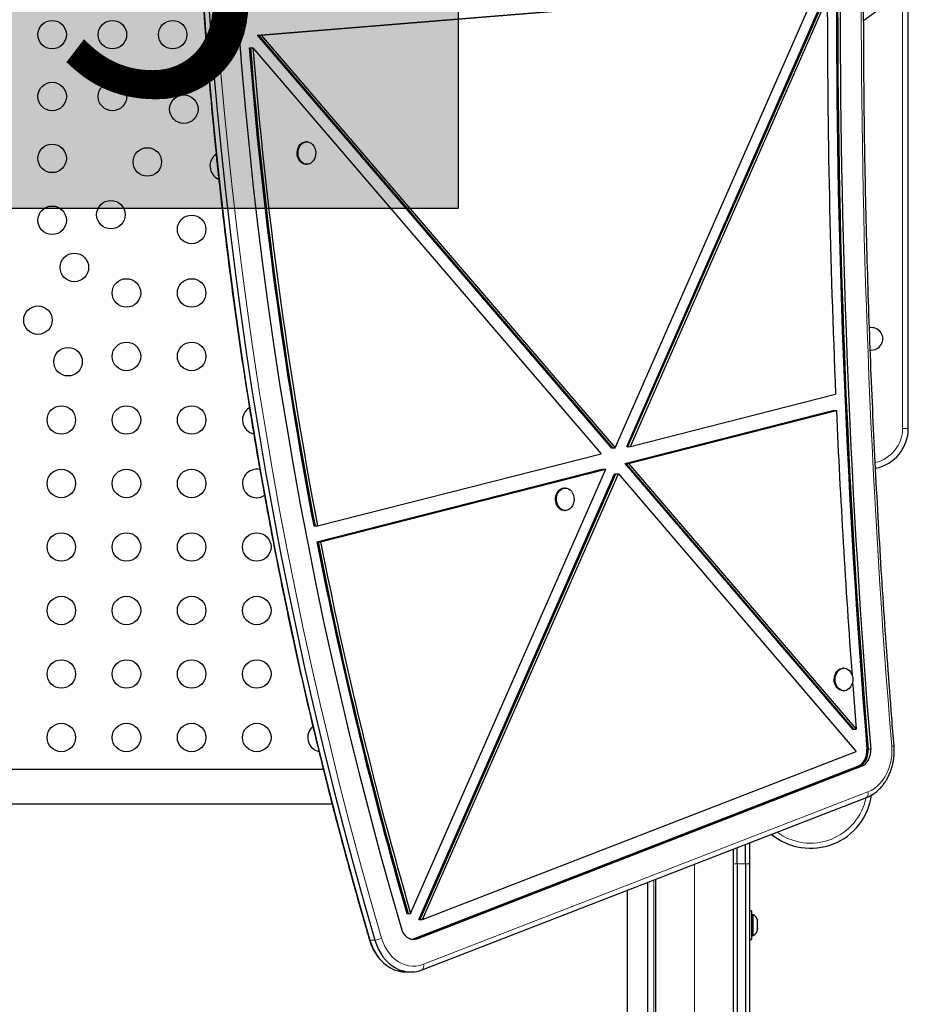
# Model space of a CAD drawing. Extents: x -73 to 649, y -9 to 622.
# Drawn here: x 511 to 538, y 185 to 216 of the extents above; entities that cross this region are included whole.
import ezdxf

# ---------------------------------------------------------------- set-up
doc = ezdxf.new("R2010")
doc.units = 0
doc.header["$LTSCALE"] = 0.125
doc.header["$MEASUREMENT"] = 0
doc.layers.add('CONTOUR', color=7, linetype='CONTINUOUS')
doc.layers.add('HAUTEUR-PLATE-FORME', color=7, linetype='CONTINUOUS')
doc.styles.add('DIM', font='romans.shx')

msp = doc.modelspace()

# ---------------------------------------------------------------- hatches: boundary and pattern name
at = {"layer": 'HAUTEUR-PLATE-FORME', "true_color": 0xfcfcfc}
msp.add_hatch(color=7, dxfattribs=at).paths.add_polyline_path([(508.53062, 222.90249), (524.03064, 222.90249), (524.03064, 209.91348), (508.53062, 209.91348)])

# ---------------------------------------------------------------- linework, layer by layer
at = {"layer": 'CONTOUR', "lineweight": 18}
for p, q in [((537.66872, 203.15921), (537.66872, 222.65921)), ((537.66872, 203.15921), (537.84549, 203.15921)), ((536.57498, 193.31339), (536.61344, 193.31339)), ((536.61344, 193.31339), (536.69037, 193.31339)), ((536.29822, 192.78346), (536.33669, 192.78346)), ((536.33669, 192.78346), (536.41362, 192.78346)), ((522.95975, 186.70398), (536.60332, 191.99621)), ((531.28299, 180.02589), (531.28299, 189.77748)), ((532.47049, 189.78694), (532.59549, 189.78694)), ((532.59549, 189.78694), (532.84549, 189.78694)), ((532.84549, 189.78694), (532.97049, 189.78694)), ((530.03299, 189.29262), (530.03299, 181.65826)), ((521.31587, 187.44665), (521.46973, 187.44665)), ((522.65465, 187.49124), (522.69312, 187.49124)), ((522.69312, 187.49124), (522.77005, 187.49124))]:
    msp.add_line(p, q, dxfattribs=at)
at = {"layer": 'CONTOUR', "lineweight": 25}
for p, q in [((537.84549, 203.15921), (537.84549, 222.65921)), ((517.86195, 215.23607), (534.90808, 216.62713)), ((517.90041, 215.23607), (534.94654, 216.62713)), ((517.97734, 215.23607), (535.02347, 216.62713)), ((528.84475, 202.55963), (535.02347, 216.62713)), ((529.20149, 202.6074), (535.24437, 216.36562)), ((529.23995, 202.6074), (535.28284, 216.36562)), ((529.31688, 202.6074), (535.35977, 216.36562)), ((517.86195, 215.23607), (528.72935, 202.55963)), ((517.86195, 215.23607), (517.90041, 215.23607)), ((517.90041, 215.23607), (517.97734, 215.23607)), ((517.90041, 215.23607), (528.76782, 202.55963)), ((517.97734, 215.23607), (528.84475, 202.55963)), ((517.61383, 214.84629), (517.65229, 214.84629)), ((517.65229, 214.84629), (517.72922, 214.84629)), ((517.72922, 214.84629), (528.4175, 202.37879)), ((519.38357, 211.95793), (519.35473, 211.95793)), ((519.35473, 211.27033), (519.38357, 211.27033)), ((529.31688, 202.6074), (535.61575, 204.20848)), ((529.13915, 202.08162), (535.52236, 203.70413)), ((529.17761, 202.08162), (535.56082, 203.70413)), ((529.25454, 202.08162), (535.63775, 203.70413)), ((535.52236, 203.70413), (535.56082, 203.70413)), ((535.56082, 203.70413), (535.63775, 203.70413)), ((528.72935, 202.55963), (528.76782, 202.55963)), ((528.76782, 202.55963), (528.84475, 202.55963)), ((529.20149, 202.6074), (529.23995, 202.6074)), ((529.23995, 202.6074), (529.31688, 202.6074)), ((519.71119, 200.16578), (528.4175, 202.37879)), ((529.13915, 202.08162), (536.12911, 193.92808)), ((529.13915, 202.08162), (529.17761, 202.08162)), ((529.17761, 202.08162), (529.25454, 202.08162)), ((529.17761, 202.08162), (536.16758, 193.92808)), ((529.25454, 202.08162), (536.2445, 193.92808)), ((519.6898, 199.67974), (528.44152, 201.90429)), ((519.72827, 199.67974), (528.47998, 201.90429)), ((519.8052, 199.67974), (528.55691, 201.90429)), ((522.56766, 188.26818), (528.55691, 201.90429)), ((522.81998, 188.07821), (528.83041, 201.76255)), ((522.85844, 188.07821), (528.86887, 201.76255)), ((522.93537, 188.07821), (528.9458, 201.76255)), ((528.44152, 201.90429), (528.47998, 201.90429)), ((528.47998, 201.90429), (528.55691, 201.90429)), ((528.83041, 201.76255), (528.86887, 201.76255)), ((528.86887, 201.76255), (528.9458, 201.76255)), ((528.9458, 201.76255), (536.24976, 193.24274)), ((527.31518, 201.32815), (527.28633, 201.32815)), ((527.28633, 200.64055), (527.31518, 200.64055)), ((519.59579, 200.16578), (519.63426, 200.16578)), ((519.63426, 200.16578), (519.71119, 200.16578)), ((519.6898, 199.67974), (519.72827, 199.67974)), ((519.72827, 199.67974), (519.8052, 199.67974)), ((535.86921, 195.79369), (535.84036, 195.79369)), ((535.84036, 195.10609), (535.86921, 195.10609)), ((536.12911, 193.92808), (536.16758, 193.92808)), ((536.16758, 193.92808), (536.2445, 193.92808)), ((522.93537, 188.07821), (536.24976, 193.24274)), ((519.89848, 192.68326), (510.09549, 192.68326)), ((522.65465, 187.49124), (536.29822, 192.78346)), ((522.69312, 187.49124), (536.33669, 192.78346)), ((522.77005, 187.49124), (536.41362, 192.78346)), ((522.92356, 186.53493), (536.56713, 191.82715)), ((510.09549, 191.63326), (520.16416, 191.63326)), ((532.47049, 190.2381), (532.47049, 125.90823)), ((532.59549, 189.78694), (532.59549, 190.28659)), ((532.84549, 189.78694), (532.84549, 190.38356)), ((532.97049, 190.43205), (532.97049, 189.78694)), ((532.59549, 189.78694), (532.59549, 174.15826)), ((532.84549, 189.78694), (532.84549, 174.15826)), ((532.97049, 189.78694), (532.97049, 174.15826)), ((530.09549, 180.24576), (530.09549, 189.31686)), ((529.22049, 188.97746), (529.22049, 180.24576)), ((529.84549, 181.65826), (529.84549, 189.21989)), ((522.45226, 188.26818), (522.49073, 188.26818)), ((522.49073, 188.26818), (522.56766, 188.26818)), ((522.81998, 188.07821), (522.85844, 188.07821)), ((522.85844, 188.07821), (522.93537, 188.07821)), ((533.03249, 188.34576), (532.97049, 188.34576)), ((533.03249, 188.34576), (533.03249, 187.6796)), ((533.07939, 188.22701), (533.03249, 188.22701)), ((533.07939, 187.83694), (533.07939, 188.22701)), ((533.21134, 188.0759), (533.21999, 188.0483)), ((533.21999, 188.03987), (533.21134, 188.0759)), ((533.21999, 188.0483), (533.21999, 188.04888)), ((533.21999, 188.03987), (533.21999, 188.0483)), ((533.07939, 187.58951), (533.07939, 187.83694)), ((533.21134, 187.95875), (533.21999, 187.96719)), ((533.21999, 187.93115), (533.21134, 187.95875)), ((533.21134, 187.79111), (533.21999, 187.82715)), ((533.21999, 187.79955), (533.21134, 187.79111)), ((533.21999, 187.96719), (533.21999, 188.03987)), ((533.21999, 187.94732), (533.21999, 187.96719)), ((533.21999, 187.94732), (533.21999, 187.93158)), ((533.21999, 187.82715), (533.21999, 187.93115)), ((533.21999, 187.82715), (533.21999, 187.81333)), ((533.21999, 187.81333), (533.21999, 187.79955)), ((533.21999, 187.76763), (533.21999, 187.79955)), ((522.59713, 187.47478), (522.65465, 187.49124)), ((532.97049, 187.47076), (533.03249, 187.47076)), ((533.03249, 187.6796), (533.03249, 187.47076)), ((533.03249, 187.58951), (533.07939, 187.58951)), ((522.42404, 186.46939), (522.5779, 186.46939))]:
    msp.add_line(p, q, dxfattribs=at)
at = {"layer": 'CONTOUR', "lineweight": 25, "flags": 128}
for points in [[(516.17971, 216.65414), (516.26709, 215.40829), (516.36562, 214.16379), (516.47531, 212.92078), (516.59613, 211.67944), (516.72806, 210.43992), (516.8711, 209.20238), (517.02521, 207.96699), (517.19039, 206.7339), (517.36661, 205.50328), (517.55385, 204.27527), (517.75208, 203.05005), (517.96128, 201.82776), (518.18141, 200.60857), (518.41246, 199.39264), (518.6544, 198.18012), (518.90718, 196.97116), (519.17078, 195.76593), (519.44517, 194.56459), (519.7303, 193.36727), (520.02615, 192.17415), (520.33267, 190.98538), (520.64983, 189.8011), (520.97758, 188.62147), (521.31587, 187.44665)], [(516.17971, 216.65414), (516.26709, 215.40829), (516.36562, 214.16379), (516.47531, 212.92078), (516.59613, 211.67944), (516.72806, 210.43992), (516.8711, 209.20238), (517.02521, 207.96699), (517.19039, 206.7339), (517.36661, 205.50328), (517.55385, 204.27527), (517.75208, 203.05005), (517.96128, 201.82776), (518.18141, 200.60857), (518.41246, 199.39264), (518.6544, 198.18012), (518.90718, 196.97116), (519.17078, 195.76593), (519.44517, 194.56459), (519.7303, 193.36727), (520.02615, 192.17415), (520.33267, 190.98538), (520.64983, 189.8011), (520.97758, 188.62147), (521.31587, 187.44665)], [(516.33357, 216.65414), (516.42094, 215.40829), (516.51948, 214.16379), (516.62917, 212.92078), (516.74999, 211.67944), (516.88192, 210.43992), (517.02496, 209.20238), (517.17907, 207.96699), (517.34425, 206.7339), (517.52047, 205.50328), (517.70771, 204.27527), (517.90594, 203.05005), (518.11514, 201.82776), (518.33527, 200.60857), (518.56632, 199.39264), (518.80826, 198.18012), (519.06104, 196.97116), (519.32464, 195.76593), (519.59903, 194.56459), (519.88416, 193.36727), (520.18001, 192.17415), (520.48653, 190.98538), (520.80369, 189.8011), (521.13143, 188.62147), (521.46973, 187.44665)], [(516.33357, 216.65414), (516.42094, 215.40829), (516.51948, 214.16379), (516.62917, 212.92078), (516.74999, 211.67944), (516.88192, 210.43992), (517.02496, 209.20238), (517.17907, 207.96699), (517.34425, 206.7339), (517.52047, 205.50328), (517.70771, 204.27527), (517.90594, 203.05005), (518.11514, 201.82776), (518.33527, 200.60857), (518.56632, 199.39264), (518.80826, 198.18012), (519.06104, 196.97116), (519.32464, 195.76593), (519.59903, 194.56459), (519.88416, 193.36727), (520.18001, 192.17415), (520.48653, 190.98538), (520.80369, 189.8011), (521.13143, 188.62147), (521.46973, 187.44665)], [(517.19596, 216.73711), (517.28255, 215.50259), (517.38019, 214.2694), (517.48888, 213.03769), (517.6086, 211.80763), (517.73933, 210.57938), (517.88107, 209.3531), (518.03379, 208.12894), (518.19746, 206.90706), (518.37208, 205.68762), (518.55761, 204.47078), (518.75404, 203.25669), (518.96134, 202.04552), (519.17947, 200.83741), (519.40842, 199.63253), (519.64816, 198.43103), (519.89864, 197.23307), (520.15985, 196.0388), (520.43174, 194.84837), (520.71428, 193.66194), (521.00744, 192.47967), (521.31118, 191.3017), (521.62545, 190.12819), (521.95022, 188.95928), (522.28544, 187.79514)], [(536.47129, 215.68026), (536.58502, 215.7671), (536.91654, 216.00755)], [(519.35473, 211.27033), (519.30032, 211.27734), (519.24799, 211.29812), (519.20004, 211.33185), (519.15842, 211.37714), (519.12484, 211.43212), (519.10066, 211.49456), (519.08689, 211.56189), (519.08409, 211.63137), (519.09236, 211.70013), (519.11138, 211.76538), (519.14036, 211.82443), (519.17811, 211.87488), (519.2231, 211.91465), (519.27347, 211.94211), (519.32717, 211.95615), (519.35473, 211.95793)], [(519.46456, 211.94222), (519.51496, 211.91482), (519.55997, 211.87511), (519.59777, 211.82472), (519.6268, 211.7657), (519.64587, 211.70048), (519.6542, 211.63173), (519.65145, 211.56225), (519.63773, 211.4949), (519.61361, 211.43243), (519.58008, 211.3774), (519.53849, 211.33206), (519.49057, 211.29827), (519.43826, 211.27741), (519.38372, 211.27033), (519.32917, 211.27734), (519.27684, 211.29812), (519.22889, 211.33185), (519.18727, 211.37714), (519.15369, 211.43212), (519.12951, 211.49456), (519.11574, 211.56189), (519.11294, 211.63137), (519.12121, 211.70013), (519.14023, 211.76538), (519.1692, 211.82443), (519.20696, 211.87488), (519.25194, 211.91465), (519.30232, 211.94211), (519.35602, 211.95615), (519.41085, 211.95619), (519.46456, 211.94222)], [(527.28633, 200.64055), (527.26543, 200.64157), (527.21147, 200.65392), (527.16058, 200.6798), (527.11484, 200.71815), (527.07611, 200.7674), (527.046, 200.82553), (527.02572, 200.89016), (527.01611, 200.95864), (527.01756, 201.02818), (527.03002, 201.09593), (527.05297, 201.1591), (527.08547, 201.21512), (527.1262, 201.2617), (527.17348, 201.29692), (527.22539, 201.31934), (527.27978, 201.32804), (527.28633, 201.32815)], [(527.50701, 201.22716), (527.54161, 201.1732), (527.56694, 201.1115), (527.58196, 201.0446), (527.58606, 200.97523), (527.57907, 200.90623), (527.56127, 200.84044), (527.5334, 200.78053), (527.4966, 200.72897), (527.45237, 200.68786), (527.40252, 200.65889), (527.34909, 200.64325), (527.29428, 200.64157), (527.24032, 200.65392), (527.18943, 200.6798), (527.14369, 200.71815), (527.10496, 200.7674), (527.07484, 200.82553), (527.05457, 200.89016), (527.04496, 200.95864), (527.04641, 201.02818), (527.05887, 201.09593), (527.08182, 201.1591), (527.11432, 201.21512), (527.15505, 201.2617), (527.20233, 201.29692), (527.25423, 201.31934), (527.30863, 201.32804), (527.3633, 201.32268), (527.41599, 201.30347), (527.46456, 201.27118), (527.50701, 201.22716)], [(535.84036, 195.10609), (535.79855, 195.11021), (535.74551, 195.12784), (535.69636, 195.15865), (535.6531, 195.20139), (535.6175, 195.2543), (535.59103, 195.31522), (535.57477, 195.38166), (535.56938, 195.45088), (535.57509, 195.52007), (535.59165, 195.58638), (535.6184, 195.6471), (535.65423, 195.69976), (535.69769, 195.74218), (535.74698, 195.77263), (535.8001, 195.78987), (535.84036, 195.79369)], [(536.12799, 195.55186), (536.13887, 195.48368), (536.13872, 195.41412), (536.12752, 195.34602), (536.10576, 195.28218), (536.0743, 195.2252), (536.03446, 195.17741), (535.98784, 195.14079), (535.93637, 195.11682), (535.88215, 195.10648), (535.8274, 195.11021), (535.77436, 195.12784), (535.72521, 195.15865), (535.68195, 195.20139), (535.64635, 195.2543), (535.61988, 195.31522), (535.60362, 195.38166), (535.59823, 195.45088), (535.60394, 195.52007), (535.6205, 195.58638), (535.64725, 195.6471), (535.68308, 195.69976), (535.72653, 195.74218), (535.77583, 195.77263), (535.82895, 195.78987), (535.88371, 195.7932), (535.93789, 195.78246), (535.98925, 195.75812), (536.03569, 195.72115), (536.07532, 195.67308), (536.10652, 195.61587), (536.12799, 195.55186)], [(536.13322, 195.37243), (536.15001, 195.14809), (536.2445, 193.92808)], [(536.29822, 192.78346), (536.36111, 192.81559), (536.41872, 192.86091), (536.46936, 192.91809), (536.51152, 192.98544), (536.54397, 193.06096), (536.56573, 193.14241), (536.57617, 193.2274), (536.57498, 193.31339)], [(536.33669, 192.78346), (536.39957, 192.81559), (536.45718, 192.86091), (536.50782, 192.91809), (536.54999, 192.98544), (536.58243, 193.06096), (536.6042, 193.14241), (536.61464, 193.2274), (536.61344, 193.31339)], [(536.33669, 192.78346), (536.39957, 192.81559), (536.45718, 192.86091), (536.50782, 192.91809), (536.54999, 192.98544), (536.58243, 193.06096), (536.6042, 193.14241), (536.61464, 193.2274), (536.61344, 193.31339)], [(536.41362, 192.78346), (536.4765, 192.81559), (536.53411, 192.86091), (536.58475, 192.91809), (536.62692, 192.98544), (536.65936, 193.06096), (536.68113, 193.14241), (536.69156, 193.2274), (536.69037, 193.31339)], [(536.56713, 191.82715), (536.67655, 191.87719), (536.77851, 191.93854)], [(522.28544, 187.79514), (522.31359, 187.71925), (522.35135, 187.6504), (522.39765, 187.59053), (522.45118, 187.54132), (522.51045, 187.50415), (522.57378, 187.48008), (522.63939, 187.46977), (522.70543, 187.47353), (522.77005, 187.49124)], [(521.31587, 187.44665), (521.36294, 187.30786), (521.42078, 187.17579), (521.48879, 187.05176), (521.5663, 186.93705), (521.6525, 186.83281), (521.74654, 186.7401), (521.84744, 186.65987), (521.9542, 186.59292), (522.06573, 186.53993), (522.18089, 186.50145), (522.29851, 186.47787), (522.41741, 186.46941), (522.42404, 186.46939)], [(521.31587, 187.44665), (521.36294, 187.30786), (521.42078, 187.17579), (521.48879, 187.05176), (521.5663, 186.93705), (521.6525, 186.83281), (521.74654, 186.7401), (521.84744, 186.65987), (521.9542, 186.59292), (522.06573, 186.53993), (522.18089, 186.50145), (522.29851, 186.47787), (522.41741, 186.46941), (522.42404, 186.46939)], [(521.46973, 187.44665), (521.5168, 187.30786), (521.57464, 187.17579), (521.64265, 187.05176), (521.72016, 186.93705), (521.80636, 186.83281), (521.9004, 186.7401), (522.0013, 186.65987), (522.10806, 186.59292), (522.21959, 186.53993), (522.33475, 186.50145), (522.45237, 186.47787), (522.57127, 186.46941), (522.69024, 186.47618), (522.80807, 186.49809), (522.92356, 186.53493)], [(521.46973, 187.44665), (521.5168, 187.30786), (521.57464, 187.17579), (521.64265, 187.05176), (521.72016, 186.93705), (521.80636, 186.83281), (521.9004, 186.7401), (522.0013, 186.65987), (522.10806, 186.59292), (522.21959, 186.53993), (522.33475, 186.50145), (522.45237, 186.47787), (522.57127, 186.46941), (522.69024, 186.47618), (522.80807, 186.49809), (522.92356, 186.53493)], [(522.61636, 187.47178), (522.6285, 187.47353), (522.69312, 187.49124)], [(522.61636, 187.47178), (522.6285, 187.47353), (522.69312, 187.49124)]]:
    msp.add_lwpolyline(points, dxfattribs=at)
at = {"layer": 'CONTOUR', "lineweight": 18, "flags": 128}
for points in [[(516.54935, 216.66881), (516.63659, 215.42496), (516.73497, 214.18246), (516.84448, 212.94145), (516.9651, 211.7021), (517.09682, 210.46457), (517.23963, 209.22903), (517.3935, 207.99562), (517.55841, 206.76451), (517.73435, 205.53586), (517.92128, 204.30983), (518.11919, 203.08658), (518.32805, 201.86626), (518.54784, 200.64903), (518.77852, 199.43505), (519.02006, 198.22447), (519.27244, 197.01746), (519.53562, 195.81417), (519.80956, 194.61475), (520.09424, 193.41936), (520.38961, 192.22816), (520.69564, 191.04129), (521.01228, 189.85892), (521.33951, 188.68119), (521.67726, 187.50826)], [(536.60332, 191.99621), (536.70712, 192.04423), (536.80634, 192.10592), (536.89985, 192.18058), (536.98661, 192.26738), (537.06565, 192.36533), (537.13608, 192.47334), (537.19711, 192.59019), (537.24805, 192.71458), (537.28833, 192.84511), (537.3175, 192.98032), (537.33524, 193.11868), (537.34134, 193.25864), (537.33573, 193.39864)], [(521.305, 187.45554), (521.30827, 187.45072), (521.31587, 187.44665)], [(521.67726, 187.50826), (521.72212, 187.37729), (521.77784, 187.25322), (521.84377, 187.1375), (521.91915, 187.03146), (522.00309, 186.93634), (522.09463, 186.85325), (522.19269, 186.78316), (522.29613, 186.72689), (522.40375, 186.68508), (522.51429, 186.65823), (522.62647, 186.64665), (522.73898, 186.65048), (522.8505, 186.66966), (522.95975, 186.70398)]]:
    msp.add_lwpolyline(points, dxfattribs=at)
at = {"layer": 'CONTOUR', "lineweight": 25}
for centre in [(511.56424, 215.24989), (513.41424, 215.24989), (515.26424, 215.24989), (511.56424, 213.34989), (513.41424, 213.34989), (515.60633, 212.96072), (511.56424, 211.44989), (514.48674, 211.34114), (513.36716, 209.72155), (511.56424, 209.54989), (515.84549, 209.26864), (512.24757, 208.10197), (513.84549, 207.31864), (515.84549, 207.31864), (511.12799, 206.48239), (512.0528, 205.20666), (513.84549, 205.36864), (515.84549, 205.36864), (511.84549, 203.41864), (513.84549, 203.41864), (515.84549, 203.41864), (511.84549, 201.46864), (513.84549, 201.46864), (515.84549, 201.46864), (511.84549, 199.51864), (513.84549, 199.51864), (515.84549, 199.51864), (517.84549, 199.51864), (511.84549, 197.56864), (513.84549, 197.56864), (515.84549, 197.56864), (517.84549, 197.56864), (511.84549, 195.61864), (513.84549, 195.61864), (515.84549, 195.61864), (517.84549, 195.61864), (511.84549, 193.66864), (513.84549, 193.66864), (515.84549, 193.66864), (517.84549, 193.66864)]:
    msp.add_circle(centre, 0.4375, dxfattribs=at)
for centre, radius, start, end in [((815.68992, 216.19994), 280.05169, 175.335721, 184.6875864), ((815.72839, 216.19994), 280.05169, 175.335721, 184.6875864), ((815.80532, 216.19994), 280.05169, 175.335721, 184.6875864), ((816.24741, 216.19864), 280.88769, 179.9659391, 182.4465111), ((516.72591, 214.58031), 0.4375, 163.46577, 205.48036), ((652.55287, 225.5899), 135.36606, 184.5521901, 190.825446), ((652.59133, 225.5899), 135.36606, 184.5521901, 190.825446), ((652.66826, 225.5899), 135.36606, 184.5521901, 190.825446), ((516.84549, 211.21864), 0.4375, 124.935563, 246.914807), ((536.72049, 205.90921), 0.3438, 262.829651, 101.46832), ((517.84549, 203.41864), 0.4375, 121.157214, 257.805517), ((815.45257, 216.16347), 280.09207, 182.5495304, 184.212646), ((536.59549, 203.15921), 1.25, 281.324427, 0), ((517.84549, 201.46864), 0.4375, 77.167947, 270), ((517.84549, 201.46864), 0.4375, 270, 304.01119), ((648.16938, 224.74139), 130.90107, 191.0377026, 196.1785676), ((648.20785, 224.74139), 130.90107, 191.0377026, 196.1785676), ((648.28478, 224.74139), 130.90107, 191.0377026, 196.1785676), ((519.84549, 193.66864), 0.4375, 129.517057, 257.809922), ((534.84549, 192.15826), 1.89, 230.722585, 352.152061), ((536.17547, 192.82677), 1.0736, 291.39573, 304.692444), ((532.97141, 187.99722), 0.2539, 11.741076, 64.829342), ((532.97141, 187.8193), 0.2539, 295.170658, 348.258924)]:
    msp.add_arc(centre, radius, start, end, dxfattribs=at)
at = {"layer": 'CONTOUR', "lineweight": 18}
for centre, radius, start, end in [((815.41098, 216.19994), 279.0085, 175.335721, 184.6875864), ((536.59549, 203.15921), 1.07322, 282.707342, 0), ((537.32967, 193.6012), 0.20265, 271.713969, 292.496203), ((536.45707, 191.93912), 0.157, 314.509583, 21.322258), ((534.84549, 192.15826), 1.73415, 233.683068, 348.718619), ((521.35239, 188.22228), 0.78446, 278.602678, 294.464653), ((522.8135, 186.6469), 0.157, 314.509583, 21.322258)]:
    msp.add_arc(centre, radius, start, end, dxfattribs=at)
at = {"layer": 'CONTOUR', "lineweight": 25}
for points, knots in [([(517.07826, 244.07065), (517.05162, 243.86814), (516.97437, 243.28104), (516.85392, 242.3078), (516.72011, 241.15041), (516.59614, 239.99126), (516.48186, 238.83051), (516.37732, 237.66828), (516.28254, 236.5047), (516.19751, 235.33992), (516.12225, 234.17405), (516.05678, 233.00724), (516.00109, 231.83961), (515.95519, 230.67129), (515.91908, 229.50242), (515.89278, 228.33313), (515.87629, 227.16356), (515.8696, 225.99382), (515.87272, 224.82406), (515.88564, 223.65441), (515.90837, 222.485), (515.9409, 221.31597), (515.98323, 220.14743), (516.03536, 218.97954), (516.09727, 217.81241), (516.16897, 216.64618), (516.25043, 215.48099), (516.34167, 214.31696), (516.44265, 213.15422), (516.55338, 211.99291), (516.67384, 210.83316), (516.80402, 209.6751), (516.94389, 208.51886), (517.09345, 207.36457), (517.25269, 206.21236), (517.42157, 205.06237), (517.60008, 203.91471), (517.78821, 202.76953), (517.98593, 201.62694), (518.19321, 200.48709), (518.41004, 199.35009), (518.63639, 198.21608), (518.87224, 197.08519), (519.11755, 195.95754), (519.37231, 194.83326), (519.63648, 193.71248), (519.91002, 192.59532), (520.19293, 191.48192), (520.48512, 190.37238), (520.78674, 189.2669), (521.06059, 188.29482), (521.23606, 187.69229), (521.305, 187.45553)], [0, 0, 0, 0, 0.01070752, 0.03104346, 0.05137946, 0.07171546, 0.09205146, 0.11238746, 0.13272346, 0.15305945, 0.17339545, 0.19373144, 0.21406744, 0.23440343, 0.25473942, 0.27507542, 0.29541141, 0.31574741, 0.3360834, 0.3564194, 0.3767554, 0.3970914, 0.4174274, 0.43776341, 0.45809941, 0.47843542, 0.49877143, 0.51910745, 0.53944346, 0.55977948, 0.58011551, 0.60045154, 0.62078757, 0.6411236, 0.66145964, 0.68179569, 0.70213173, 0.72246778, 0.74280384, 0.7631399, 0.78347596, 0.80381203, 0.8241481, 0.84448418, 0.86482026, 0.88515634, 0.90549242, 0.92582851, 0.9461646, 0.96650069, 0.98683679, 1, 1, 1, 1]), ([(537.40721, 193.41398), (537.3838, 193.70256), (537.31591, 194.53956), (537.21098, 195.92594), (537.09564, 197.57343), (536.99019, 199.22198), (536.89448, 200.8715), (536.80855, 202.52187), (536.7324, 204.17303), (536.66604, 205.82486), (536.60946, 207.47728), (536.56268, 209.13019), (536.52569, 210.7835), (536.4985, 212.43712), (536.4811, 214.09095), (536.47351, 215.7449), (536.47571, 217.39887), (536.48772, 219.05278), (536.50952, 220.70652), (536.54112, 222.36001), (536.58251, 224.01316), (536.6337, 225.66586), (536.69468, 227.31802), (536.76545, 228.96956), (536.84599, 230.62038), (536.93633, 232.27038), (537.03639, 233.91947), (537.14641, 235.56754), (537.26579, 237.21885), (537.35379, 238.3201), (537.39797, 238.87285)], [0, 0, 0, 0, 0.01911101, 0.05542978, 0.09174862, 0.12806746, 0.1643863, 0.20070514, 0.23702398, 0.27334282, 0.30966166, 0.3459805, 0.38229934, 0.41861818, 0.45493703, 0.49125587, 0.52757471, 0.56389355, 0.60021239, 0.63653122, 0.67285006, 0.7091689, 0.74548773, 0.78180657, 0.8181254, 0.85444424, 0.89076307, 0.9270819, 0.96340072, 1, 1, 1, 1]), ([(536.77883, 191.94044), (536.79182, 191.94881), (536.83792, 191.97852), (536.91156, 192.04074), (536.99902, 192.12626), (537.07945, 192.22195), (537.15259, 192.32618), (537.21768, 192.43829), (537.27422, 192.55728), (537.3217, 192.68215), (537.35976, 192.81184), (537.38806, 192.94526), (537.40644, 193.08133), (537.41458, 193.21889), (537.4133, 193.33007), (537.4086, 193.3949), (537.40721, 193.41398)], [0, 0, 0, 0, 0.03017528, 0.107093733, 0.184378053, 0.261991531, 0.339880592, 0.417985675, 0.496250036, 0.574625465, 0.653074955, 0.731572988, 0.810103956, 0.888660138, 0.967241808, 1, 1, 1, 1]), ([(521.305, 187.45553), (521.31221, 187.43205), (521.33263, 187.3655), (521.37376, 187.25945), (521.43096, 187.14006), (521.49701, 187.02743), (521.57153, 186.92298), (521.6443, 186.83601), (521.69502, 186.78838), (521.71565, 186.76902)], [0, 0, 0, 0, 0.08751296, 0.2481023, 0.4087941, 0.56943549, 0.72993814, 0.89018515, 1, 1, 1, 1]), ([(521.72083, 186.76398), (521.72833, 186.7566), (521.76516, 186.72031), (521.82301, 186.67491), (521.87549, 186.64198), (521.89417, 186.63025)], [0, 0, 0, 0, 0.14129321, 0.69416648, 1, 1, 1, 1])]:
    msp.add_open_spline(points, degree=3, knots=knots, dxfattribs=at)
at = {"layer": 'HAUTEUR-PLATE-FORME', "color": 0}
msp.add_lwpolyline([(508.53062, 222.90249), (524.03064, 222.90249), (524.03064, 209.91348), (508.53062, 209.91348)], close=True, dxfattribs=at)

# ---------------------------------------------------------------- texts
at = {"layer": 'HAUTEUR-PLATE-FORME', "color": 7, "insert": (516.58318, 216.60999), "char_height": 8.619, "width": 16.1731004, "attachment_point": 5, "style": 'DIM'}
msp.add_mtext("{5'}", dxfattribs=at)

doc.saveas('drawing.dxf')
